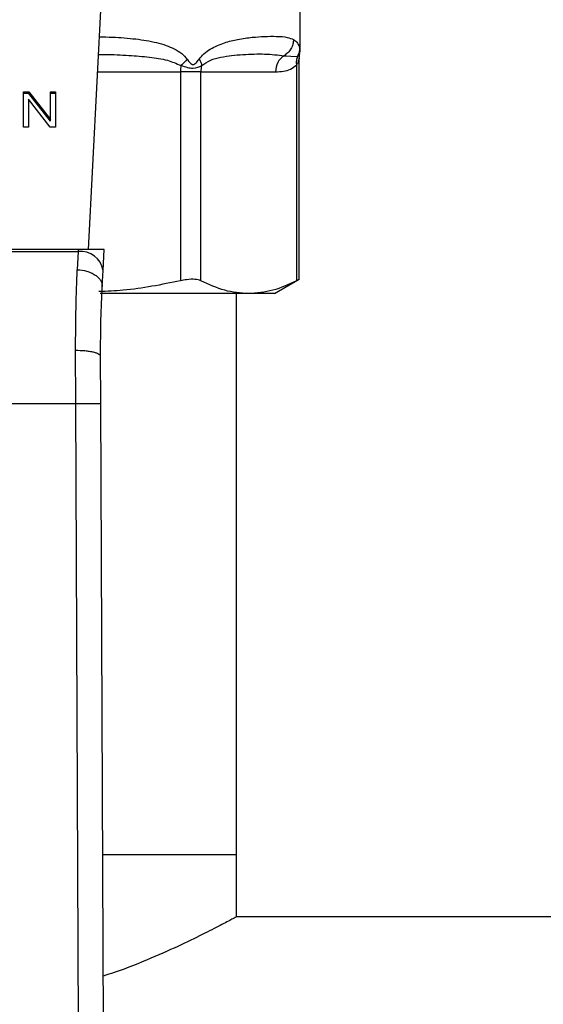
# Model space of a CAD drawing. Extents: x 0.4 to 10.6, y 0.4 to 8.1.
# Drawn here: x 6.5 to 6.6, y 5.4 to 5.5 of the extents above; entities that cross this region are included whole.
import ezdxf

# ---------------------------------------------------------------- set-up
doc = ezdxf.new("R2010")
doc.units = 0
doc.linetypes.add('SLD-SOLID', pattern=[0])
doc.layers.get('0').update_dxf_attribs({"linetype": 'CONTINUOUS'})

msp = doc.modelspace()

# ---------------------------------------------------------------- linework, layer by layer
at = {"color": 7, "linetype": 'SLD-SOLID'}
for p, q in [((6.538601516608295, 5.465856869474782), (6.540139950871287, 5.495599931892809)), ((6.560849005068781, 5.486753843069386), (6.560849005068781, 5.491785162536357)), ((6.560797632191424, 5.486372000043313), (6.560848996494804, 5.486756610712399)), ((6.559167750701941, 5.486250771297619), (6.560569956314079, 5.486150949471745)), ((6.560775371534782, 5.462689074435134), (6.560775371534782, 5.485999139777011)), ((6.54827673265916, 5.484557656876353), (6.548276732658909, 5.462553010643712)), ((6.550407425966454, 5.484557656876353), (6.548276732659204, 5.484557656876353)), ((6.550407421935553, 5.484557656876353), (6.558276814718, 5.484557656876357)), ((6.550407426132629, 5.462553010557029), (6.550407425966454, 5.484557656876353)), ((6.560475598871202, 5.485262458674909), (6.560475684488779, 5.462553010557034)), ((6.531748000005184, 5.482449255672057), (6.532331658386185, 5.48244925567217)), ((6.531748000005184, 5.478737409051846), (6.531748000005184, 5.482449255672057)), ((6.532331658386133, 5.482263663340984), (6.531748000005184, 5.482263663340889)), ((6.532331658386185, 5.48244925567217), (6.534591096114385, 5.479529911178343)), ((6.532331658386133, 5.482263663340984), (6.532331658386185, 5.48244925567217)), ((6.534591096114345, 5.479344318847095), (6.532331658386133, 5.482263663340984)), ((6.534591096114385, 5.482449255672043), (6.535138947161563, 5.482449255672043)), ((6.534591096114385, 5.479529911178343), (6.534591096114385, 5.482449255672043)), ((6.535138947161563, 5.482263663341008), (6.534591096114385, 5.482263663341008)), ((6.535138947161563, 5.482449255672043), (6.535138947161563, 5.478737409051702)), ((6.53229227019773, 5.481659285564707), (6.53229227019773, 5.478737409051716)), ((6.534555288897731, 5.478737409051818), (6.53229227019773, 5.481659285564707)), ((6.534591096114345, 5.479344318847095), (6.534591096114385, 5.479529911178343)), ((6.53229227019773, 5.478737409051716), (6.531748000005184, 5.478737409051846)), ((6.535138947161563, 5.478737409051702), (6.534555288897731, 5.478737409051818)), ((6.537519952858718, 5.465856869474865), (6.507406403735451, 5.465856869474852)), ((6.537519952858718, 5.465856869474865), (6.537507746435787, 5.465620878631608)), ((6.54024412946865, 5.465856869474782), (6.537519952858712, 5.465856869474782)), ((6.540128914375267, 5.463629377669363), (6.540244129468385, 5.465856869474766)), ((6.507418610158404, 5.465620878631997), (6.537507746435852, 5.465620878632001)), ((6.537507746435832, 5.465620878631565), (6.537420463546593, 5.463712101982369)), ((6.54004164653059, 5.461942199337508), (6.540128914375371, 5.463629377670052)), ((6.558158716354857, 5.461198076823855), (6.560775371534782, 5.46270880339635)), ((6.555441555658442, 5.461198076823882), (6.539824524016967, 5.461198076823865)), ((6.55415609168291, 5.402139021705887), (6.554156091682909, 5.461198076823865)), ((6.558158716354856, 5.461198076823875), (6.555441555658442, 5.461198076823882)), ((6.53726443769701, 5.44961348018187), (6.537243004207494, 5.45523818914828)), ((6.539889084998717, 5.449624853217562), (6.539867651740227, 5.454597369184118)), ((6.507661918885854, 5.449613480181864), (6.53726443769701, 5.44961348018187)), ((6.537546200976796, 5.384244405439349), (6.53726443769701, 5.44961348018187)), ((6.540170848510124, 5.384255718575687), (6.539889084998717, 5.449624853217562)), ((6.540093765306942, 5.402139021705887), (6.554156091682912, 5.402139021705887)), ((6.554156091682918, 5.395577341915856), (6.554156091682918, 5.402139021705887)), ((6.910717771472964, 5.395577341915857), (6.55415609168291, 5.395577341915856))]:
    msp.add_line(p, q, dxfattribs=at)
at = {"color": 8, "linetype": 'SLD-SOLID'}
for p, q in [((6.560570026472255, 5.486150913314723), (6.56081049992153, 5.486370275758024)), ((6.539568798715265, 5.484557656876353), (6.54827673265916, 5.484557656876353))]:
    msp.add_line(p, q, dxfattribs=at)
at = {"color": 7, "linetype": 'SLD-SOLID'}
for centre, radius, start, end in [((6.560280896434904, 5.48458406283255), 0.002004255672950413, 123.7377812215865, 180.7548905247426), ((6.553191556865638, 5.484564322896313), 0.004914829287074242, 172.3037762311259, 180.0777107208926), ((6.55252183419577, 5.484558800576949), 0.002114412698903333, 161.7055199591549, 180.0309916887954), ((6.537782900311967, 5.463262318783984), 0.00237455558169127, 8.892440491220727, 96.65415088412989)]:
    msp.add_arc(centre, radius, start, end, dxfattribs=at)
at = {"color": 8, "linetype": 'SLD-SOLID'}
for points, knots in [([(6.539759526066994, 5.488245052343101), (6.540213067750273, 5.488233911847755), (6.541526150288791, 5.488201658164242), (6.543538494304602, 5.488040928666821), (6.545409090178246, 5.487743692382945), (6.546736647653226, 5.487359547947285), (6.547621582137023, 5.486982451357036), (6.548381163193257, 5.486538509310789), (6.548787176475985, 5.486090573316498), (6.548971348330972, 5.485887384882783)], [0, 0, 0, 0, 0.1293143407902415, 0.3743876453505049, 0.6058338702626047, 0.7186306991099143, 0.8175776157318012, 0.9172513059760662, 1, 1, 1, 1]), ([(6.539663455341928, 5.486387684991823), (6.539893128663627, 5.486386616947165), (6.540976706502396, 5.486381578009625), (6.54275927407084, 5.486305075357526), (6.544945545450828, 5.486117247004191), (6.546803306523436, 5.485876479635439), (6.547855498473724, 5.485423101007266), (6.548321000221794, 5.485222521118877)], [0, 0, 0, 0, 0.07471313474745184, 0.3524897732044334, 0.6021921958888597, 0.8240052794939936, 1, 1, 1, 1]), ([(6.560812452530351, 5.487039542165198), (6.560836572705879, 5.486849055914353), (6.560860944032093, 5.486656586230498), (6.560848753818807, 5.486752851044019), (6.560848628196574, 5.486753843069386)], [0, 0, 0, 0, 0.9896948289778119, 1, 1, 1, 1]), ([(6.560774904269054, 5.485990947500345), (6.560771748717121, 5.485975977226949), (6.560764888728181, 5.485943432711083), (6.560710070422877, 5.485741472840341), (6.56063068313563, 5.485540997629058), (6.56054641145804, 5.485376267309494), (6.560494732347093, 5.48529320964682), (6.560475598857925, 5.485262458674909)], [0, 0, 0, 0, 0.2077951732235527, 0.451734790198646, 0.7184035635377303, 0.8957427427022008, 1, 1, 1, 1])]:
    msp.add_open_spline(points, degree=3, knots=knots, dxfattribs=at)
at = {"color": 7, "linetype": 'SLD-SOLID'}
for points, knots in [([(6.550226258436627, 5.485887384894988), (6.550393466120739, 5.486083823834628), (6.550760388063657, 5.486514891089584), (6.551683799878046, 5.487136135888337), (6.55290700285114, 5.487649153358413), (6.554405854957419, 5.488009255748125), (6.555825747452449, 5.488202260575365), (6.557189577425454, 5.488290478191892), (6.558453458824467, 5.488297408455839), (6.559493173914952, 5.488234986421718), (6.559963414390974, 5.488033906616165), (6.56017390347, 5.487943899257718)], [0, 0, 0, 0, 0.04158729632372676, 0.09125951148067532, 0.2007774828243436, 0.3067562410231058, 0.4360219825849296, 0.5602754404886664, 0.6991446640339574, 0.8653311107467856, 1, 1, 1, 1]), ([(6.560173865291434, 5.487943899257838), (6.560157730373261, 5.487776125963145), (6.560124890680859, 5.487434653925185), (6.559909755551603, 5.486955961907867), (6.559592044579575, 5.486537958667718), (6.55930753611416, 5.48634538639114), (6.559167750701941, 5.486250771297619)], [0, 0, 0, 0, 0.2456624716966893, 0.5000012964762925, 0.7543393839682028, 1, 1, 1, 1]), ([(6.56017390347, 5.487943899257718), (6.560334784431098, 5.487831975646007), (6.560647266549308, 5.487614584308793), (6.56075849155568, 5.487227390034305), (6.56081245253035, 5.487039542165198)], [0, 0, 0, 0, 0.5148485360348527, 1, 1, 1, 1]), ([(6.550514292956407, 5.485222516806854), (6.550809596079763, 5.485419567125793), (6.551483773585622, 5.485869433321051), (6.552557739036262, 5.48610431392529), (6.553710598771529, 5.486295159354784), (6.555309845893807, 5.486412408279162), (6.557289861158957, 5.486465456943953), (6.558520399461377, 5.486324782406629), (6.559167747058525, 5.486250777945705)], [0, 0, 0, 0, 0.08298075117620642, 0.1894451884786895, 0.3015271272796236, 0.4259891902138547, 0.6980309205154521, 1, 1, 1, 1]), ([(6.560812452532732, 5.487039542165038), (6.560800413737907, 5.486884608255569), (6.560776336188307, 5.486574740952091), (6.560638796301341, 5.486292189037172), (6.560570026472255, 5.486150913314723)], [0, 0, 0, 0, 0.5000008317434605, 1, 1, 1, 1]), ([(6.548971348231123, 5.485887384725906), (6.548879534060394, 5.485771245823746), (6.548695905726423, 5.485538968028896), (6.548445968263019, 5.48532800407147), (6.548320999536411, 5.485222522097059)], [0, 0, 0, 0, 0.5000000203853697, 0.9999999999999999, 0.9999999999999999, 0.9999999999999999, 0.9999999999999999]), ([(6.548971348330972, 5.485887384882783), (6.549077817227077, 5.485746062037956), (6.549228869983891, 5.485545560237965), (6.549428593445706, 5.485369739394068), (6.549536472801591, 5.485321910209906), (6.549638911802466, 5.485307918264913), (6.549771453877677, 5.485358121931625), (6.54998236290997, 5.485551249302344), (6.550125088687282, 5.485747953253417), (6.550226258436627, 5.485887384894988)], [0, 0, 0, 0, 0.2842663359024123, 0.4033028920041443, 0.455867311648357, 0.5048680494789757, 0.604078451948214, 0.719354943928525, 0.9999999999999999, 0.9999999999999999, 0.9999999999999999, 0.9999999999999999]), ([(6.550226357549514, 5.485887384881184), (6.550301014965087, 5.485768465207059), (6.55044686163246, 5.485536150198262), (6.55049214975628, 5.485325400499288), (6.55051425535326, 5.485222531413166)], [0, 0, 0, 0, 0.511889760113809, 1, 1, 1, 1]), ([(6.560570026125937, 5.486150913503116), (6.560525116465069, 5.486010152550793), (6.560435297211039, 5.485728630858355), (6.5604621654468, 5.485417849321756), (6.560475599554554, 5.485262458670588)], [0, 0, 0, 0, 0.5000003768920681, 0.9999999999999999, 0.9999999999999999, 0.9999999999999999, 0.9999999999999999]), ([(6.560775379406685, 5.485987005940422), (6.560775409109103, 5.486103881446832), (6.56077544197934, 5.486233221957296), (6.56081119369539, 5.486354636404259), (6.560814639215156, 5.486366337545443)], [0, 0, 0, 0, 0.9036264507616046, 1, 1, 1, 1]), ([(6.548321000221817, 5.485222521118855), (6.548549693258505, 5.485148215162371), (6.54899584057463, 5.485003254898004), (6.549813923845791, 5.484868796226192), (6.550234060856088, 5.485080985920116), (6.550514292956473, 5.485222516806829)], [0, 0, 0, 0, 0.2593737842915427, 0.5060010545592716, 1, 1, 1, 1]), ([(6.558276814718096, 5.484557656876357), (6.558554437957609, 5.48456870347523), (6.559080721124968, 5.484589644225917), (6.55982373329978, 5.484753204147792), (6.560269163622728, 5.485101186029979), (6.560475598871202, 5.485262458674909)], [0, 0, 0, 0, 0.3746265893237017, 0.7101698991493626, 1, 1, 1, 1]), ([(6.537243004207494, 5.45523818914828), (6.537248824481563, 5.456767283282106), (6.537260426882561, 5.459815449587204), (6.537367235048897, 5.462416068012336), (6.537420463546593, 5.463712101982369)], [0, 0, 0, 0, 0.5016439330321443, 1, 1, 1, 1]), ([(6.537420463546593, 5.463712101547967), (6.537756774327578, 5.46367876940252), (6.538274634327592, 5.463627443706711), (6.538894957336267, 5.46339586912439), (6.539319710747285, 5.463162962481817), (6.539657603213146, 5.462880540398447), (6.539976844916808, 5.462477470430851), (6.5400161358786, 5.462152921166593), (6.540041646530593, 5.461942199337508)], [0, 0, 0, 0, 0.2391796867042556, 0.3682950400735288, 0.5002411847931367, 0.6321518379759061, 0.7611652649879035, 1, 1, 1, 1]), ([(6.548276732658909, 5.462553010643712), (6.546278337878976, 5.46214297880378), (6.543437707436547, 5.461560136545295), (6.540552964335116, 5.461439803990698), (6.539697649444141, 5.461404125865403)], [0, 0, 0, 0, 0.70350396520604, 1, 1, 1, 1]), ([(6.550407426132629, 5.462553010557029), (6.55022480158008, 5.462614689699733), (6.549859387074156, 5.462738103847187), (6.549055227110405, 5.462701995734967), (6.548489344697551, 5.462593699468043), (6.548276732658909, 5.462553010643712)], [0, 0, 0, 0, 0.3841292851530669, 0.7686064715041977, 1, 1, 1, 1]), ([(6.555441555658442, 5.461198076823882), (6.554600412718786, 5.461259770653868), (6.552909488117123, 5.461383791922999), (6.551244282569767, 5.462161945848652), (6.550407426132629, 5.462553010557029)], [0, 0, 0, 0, 0.4974455625214179, 1, 1, 1, 1]), ([(6.560475684488779, 5.462553010557034), (6.559647039676869, 5.462165304979186), (6.557981932062431, 5.461386235949178), (6.556290994215895, 5.461260992546021), (6.555441555658442, 5.461198076823882)], [0, 0, 0, 0, 0.4976524068025541, 1, 1, 1, 1]), ([(6.560737176798736, 5.462689002203225), (6.560737839304621, 5.462689383837288), (6.560739073155732, 5.462690094592651), (6.560559047087112, 5.462596397698672), (6.560475684488779, 5.462553010557034)], [0, 0, 0, 0, 0.5369415164644803, 1, 1, 1, 1]), ([(6.539867651739741, 5.454597369184116), (6.539873357811892, 5.455920009036753), (6.539884783382755, 5.458568400954302), (6.539989317867178, 5.460816719185595), (6.540041646530342, 5.46194219933752)], [0, 0, 0, 0, 0.4994124335870231, 1, 1, 1, 1]), ([(6.537243004207514, 5.455238186014465), (6.537574769692494, 5.455230732351722), (6.538084675051885, 5.455219276480778), (6.538696874723246, 5.455139874141947), (6.539116669557265, 5.455057151720836), (6.53945393872262, 5.454954041217084), (6.539778801839559, 5.454804060524603), (6.53983266758618, 5.454678757344677), (6.539867654992789, 5.454597369197652)], [0, 0, 0, 0, 0.2407604542041984, 0.3700356169823084, 0.5017949740942789, 0.6332919724319785, 0.7618122151337565, 1, 1, 1, 1]), ([(6.53726443769701, 5.449613480181859), (6.537594608551199, 5.449614908527578), (6.538102516161122, 5.449617105776823), (6.53871357610651, 5.449619749719203), (6.539134062201392, 5.449621569902657), (6.539472803853401, 5.449623037586227), (6.539800091215787, 5.449624457839257), (6.539854024852171, 5.449624697453633), (6.53988908499881, 5.449624853217562)], [0, 0, 0, 0, 0.2394568310332239, 0.3683606387020119, 0.4999999721488812, 0.631639309569534, 0.760543128767982, 1, 1, 1, 1]), ([(6.55415609168291, 5.395577341915856), (6.554083457989743, 5.39553774947434), (6.55393591406501, 5.39545732365601), (6.552759113816062, 5.394825168252315), (6.550922041593133, 5.393876831061655), (6.548417022923232, 5.392645102828648), (6.545192060729049, 5.391221727473758), (6.542400527504286, 5.390051438708661), (6.540536288724341, 5.389468470445806), (6.540148901908005, 5.389347330266876)], [0, 0, 0, 0, 0.1537132776740239, 0.3122443494609511, 0.4658738325617937, 0.623447901899983, 0.7876776002098059, 0.9558796333516588, 1, 1, 1, 1])]:
    msp.add_open_spline(points, degree=3, knots=knots, dxfattribs=at)

doc.saveas('drawing.dxf')
